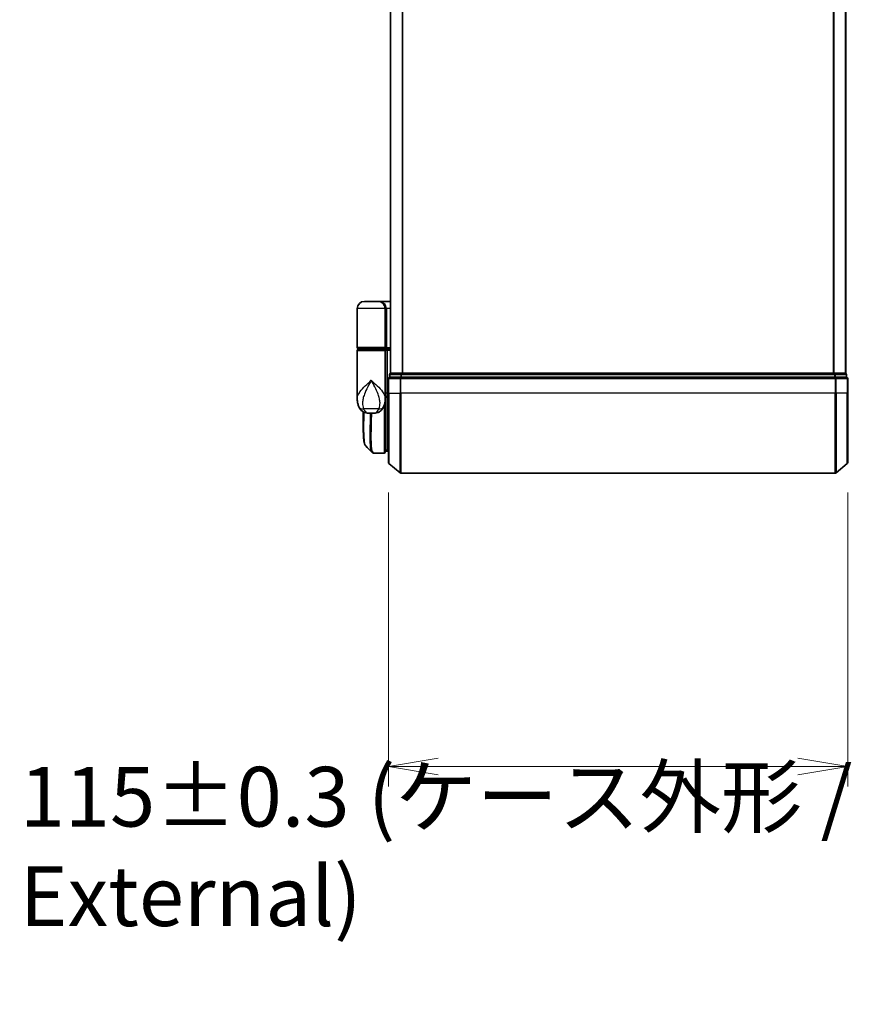
# Model space of a CAD drawing. Units: millimetres. Extents: x 72 to 7942, y 40 to 1726.
# Drawn here: x 3120 to 3329, y 454 to 701 of the extents above; entities that cross this region are included whole.
import ezdxf

# ---------------------------------------------------------------- set-up
doc = ezdxf.new("R2010")
doc.units = ezdxf.units.MM
doc.header["$LTSCALE"] = 5
doc.layers.get('Defpoints').update_dxf_attribs({"lineweight": 25})
for name, color, linetype, lineweight in [('Dimension (ISO)', 7, 'Continuous', 18), ('Visible (ISO)', 7, 'Continuous', 35), ('Visible Narrow (ISO)', 7, 'Continuous', 25)]:
    doc.layers.add(name, color=color, linetype=linetype, lineweight=lineweight)
doc.styles.add('Note Text (TK)', font='MS PGothic.ttf')
doc.dimstyles.new('Default - Method 1b (TK)', dxfattribs={"dimscale": 5, "dimtxt": 2.5, "dimasz": 2.5, "dimexe": 1, "dimexo": 1.5, "dimgap": 1, "dimtad": 1, "dimdsep": 46, "dimtxsty": 'Note Text (TK)', "dimblk": 'OPEN', "dimcen": 0.09, "dimdle": 5, "dimclrd": 100, "dimclre": 100, "dimclrt": 7, "dimadec": 1, "dimazin": 1, "dimtfac": 1, "dimtmove": 0, "dimatfit": 3, "dimldrblk": 'OPEN', "dimfxl": 1, "dimtolj": 1, "dimlwd": -1, "dimlwe": -1, "dimarcsym": 0})

# ---------------------------------------------------------------- blocks, each defined once
blk = doc.blocks.new('_Open')
at = {"color": 0, "linetype": 'ByBlock', "lineweight": -2}
for p, q in [((-1, 0.167), (0, 0)), ((-1, -0.167), (0, 0)), ((0, 0), (-1, 0))]:
    blk.add_line(p, q, dxfattribs=at)
blk = doc.blocks.new('*D24')
at = {"layer": 'Defpoints', "color": 0}
for p in [(3212.81, 589.8), (3327.81, 589.8), (3212.81, 513.73)]:
    blk.add_point(p, dxfattribs=at)
at = {"layer": 'Dimension (ISO)', "color": 100}
for p, q in [((3212.81, 582.3), (3212.81, 508.73)), ((3327.81, 582.3), (3327.81, 508.73)), ((3315.31, 513.73), (3225.31, 513.73))]:
    blk.add_line(p, q, dxfattribs=at)
at = {"layer": 'Dimension (ISO)', "color": 100, "xscale": 12.5, "yscale": 12.5, "zscale": 12.5, "rotation": 180}
blk.add_blockref('_Open', (3212.81, 513.73), dxfattribs=at)
at = {"layer": 'Dimension (ISO)', "color": 100, "xscale": 12.5, "yscale": 12.5, "zscale": 12.5}
blk.add_blockref('_Open', (3327.81, 513.73), dxfattribs=at)
at = {"layer": 'Dimension (ISO)', "color": 7, "insert": (3120.49, 493.73), "char_height": 12.5, "attachment_point": 4, "style": 'Note Text (TK)'}
blk.add_mtext('\\A1;\\fMS PGothic|b0|i0;{\\H14.9400;115±0.3 (ケース外形 / External)}', dxfattribs=at)

msp = doc.modelspace()

# ---------------------------------------------------------------- linework, layer by layer
at = {"layer": 'Visible (ISO)'}
for p, q in [((3213.3143, 922.1645), (3213.3143, 612.1645)), ((3327.3143, 612.1645), (3327.3143, 922.1645)), ((3210.2143, 630.1645), (3206.8143, 630.1645)), ((3210.2143, 630.1645), (3213.3143, 630.1645)), ((3205.0143, 618.6645), (3205.0143, 628.3645)), ((3212.0143, 628.3645), (3212.0143, 618.6645)), ((3205.0143, 605.8139), (3205.0143, 617.8645)), ((3205.3143, 618.3645), (3211.7143, 618.3645)), ((3211.7143, 618.1645), (3205.3143, 618.1645)), ((3205.5143, 618.1645), (3205.5143, 618.3645)), ((3211.5143, 618.1645), (3211.5143, 618.3645)), ((3213.3143, 618.3645), (3211.7143, 618.3645)), ((3211.7143, 618.1645), (3212.39, 618.1645)), ((3212.0143, 617.8645), (3212.0143, 606.4645)), ((3212.39, 618.1645), (3213.3143, 618.1645)), ((3212.5143, 617.8645), (3212.5143, 607.1645)), ((3213.1143, 611.8645), (3213.1143, 611.1645)), ((3213.4143, 612.1645), (3213.3143, 612.1645)), ((3216.1039, 612.1645), (3213.4143, 612.1645)), ((3324.5247, 612.1645), (3216.1039, 612.1645)), ((3327.2143, 612.1645), (3324.5247, 612.1645)), ((3327.3143, 612.1645), (3327.2143, 612.1645)), ((3327.5143, 611.1645), (3327.5143, 611.8645)), ((3212.8143, 610.8645), (3212.8143, 607.1645)), ((3215.9229, 611.1645), (3213.1143, 611.1645)), ((3324.7057, 611.1645), (3215.9229, 611.1645)), ((3327.5143, 611.1645), (3324.7057, 611.1645)), ((3327.8143, 607.1645), (3327.8143, 610.8645)), ((3212.0143, 605.8139), (3212.0143, 606.4645)), ((3212.5143, 606.4541), (3212.5143, 607.1645)), ((3212.5143, 592.6645), (3212.5143, 606.4541)), ((3212.8143, 589.805), (3212.8143, 607.1645)), ((3327.8143, 607.1645), (3327.8143, 589.805)), ((3212.0143, 605.6645), (3212.0124, 605.6645)), ((3212.3111, 606.1645), (3212.0143, 606.1645)), ((3212.0143, 605.8139), (3212.0143, 605.0645)), ((3212.0143, 592.4645), (3212.0143, 605.0645)), ((3206.5143, 598.8612), (3206.5143, 602.5186)), ((3207.9605, 602.1645), (3209.0681, 602.1645)), ((3209.2038, 592.1645), (3209.2091, 592.1645)), ((3211.7143, 592.1645), (3209.2091, 592.1645)), ((3212.0143, 593.1645), (3212.5143, 592.6645)), ((3212.5143, 592.6645), (3212.0143, 592.6645)), ((3212.8143, 592.6645), (3212.5143, 592.6645)), ((3212.9222, 589.5745), (3215.7309, 587.234)), ((3327.7063, 589.5745), (3324.8977, 587.234)), ((3215.9229, 587.1645), (3324.7057, 587.1645))]:
    msp.add_line(p, q, dxfattribs=at)
for centre, radius, start, end in [((3206.8143, 628.3645), 1.8, 90, 180), ((3210.2143, 628.3645), 1.8, 0, 90), ((3205.3143, 618.6645), 0.3, 180, 270), ((3211.7143, 618.6645), 0.3, 270, 0), ((3205.3143, 617.8645), 0.3, 90, 180), ((3211.7143, 617.8645), 0.3, 0, 90), ((3213.4143, 611.8645), 0.3, 90, 180), ((3327.2143, 611.8645), 0.3, 0, 90), ((3213.1143, 610.8645), 0.3, 90, 180), ((3327.5143, 610.8645), 0.3, 0, 90), ((3211.7143, 605.0645), 0.3, 0, 26.771705), ((3211.7143, 592.4645), 0.3, 270, 0), ((3213.1143, 589.805), 0.3, 180, 230.194429), ((3327.5143, 589.805), 0.3, 309.805571, 0), ((3215.9229, 587.4645), 0.3, 230.194429, 270), ((3324.7057, 587.4645), 0.3, 270, 309.805571)]:
    msp.add_arc(centre, radius, start, end, dxfattribs=at)
for centre, major_axis, ratio, start_param, end_param in [((3212.39, 617.8645), (0, -0.3), 0.41421356, 1.57079633, 3.14159265), ((3209.1663, 592.4671), (-0.0375, -0.2976), 0.98857543, 0, 0.00008111)]:
    msp.add_ellipse(centre, major_axis=major_axis, ratio=ratio, start_param=start_param, end_param=end_param, dxfattribs=at)
for points, knots in [([(3212.3111, 606.1645), (3212.3386, 606.1645), (3212.3657, 606.1721), (3212.4157, 606.2017), (3212.4382, 606.2234), (3212.4757, 606.2782), (3212.4904, 606.3108), (3212.5095, 606.3808), (3212.5143, 606.4171), (3212.5143, 606.4541)], [0, 0, 0, 0, 0.0117061725, 0.0117061725, 0.0234220657, 0.0234220657, 0.0351515995, 0.0351515995, 0.0462450141, 0.0462450141, 0.0462450141, 0.0462450141]), ([(3205.0143, 605.8139), (3205.0143, 605.683), (3205.0185, 605.5505), (3205.0366, 605.2824), (3205.0506, 605.1469), (3205.0896, 604.8734), (3205.1147, 604.7354), (3205.1776, 604.4575), (3205.2155, 604.3175), (3205.3068, 604.0342), (3205.3601, 603.8913), (3205.4224, 603.748)], [-1.192974208, -1.192974208, -1.192974208, -1.192974208, -1.16239615, -1.16239615, -1.131818092, -1.131818092, -1.101240034, -1.101240034, -1.070661976, -1.070661976, -1.040083918, -1.040083918, -1.040083918, -1.040083918]), ([(3211.6062, 603.748), (3211.6685, 603.8913), (3211.7218, 604.0342), (3211.8131, 604.3175), (3211.8509, 604.4575), (3211.9139, 604.7354), (3211.939, 604.8734), (3211.978, 605.1469), (3211.992, 605.2824), (3212.0101, 605.5505), (3212.0143, 605.683), (3212.0143, 605.8139)], [-0.666516939, -0.666516939, -0.666516939, -0.666516939, -0.635938881, -0.635938881, -0.605360823, -0.605360823, -0.574782765, -0.574782765, -0.544204707, -0.544204707, -0.513626649, -0.513626649, -0.513626649, -0.513626649]), ([(3205.4224, 603.748), (3205.5013, 603.5664), (3205.6088, 603.371), (3205.9029, 602.988), (3206.091, 602.8028), (3206.5121, 602.5044), (3206.7416, 602.393), (3207.1688, 602.2465), (3207.3658, 602.209), (3207.7028, 602.1683), (3207.8438, 602.1645), (3207.9605, 602.1645)], [0, 0, 0, 0, 0.0207471, 0.0207471, 0.041494199, 0.041494199, 0.062241299, 0.062241299, 0.082988398, 0.082988398, 0.103735498, 0.103735498, 0.103735498, 0.103735498]), ([(3211.6062, 603.748), (3211.5273, 603.5664), (3211.4198, 603.371), (3211.1257, 602.988), (3210.9376, 602.8028), (3210.5165, 602.5044), (3210.287, 602.393), (3209.8598, 602.2465), (3209.6628, 602.209), (3209.3258, 602.1683), (3209.1848, 602.1645), (3209.0681, 602.1645)], [0, 0, 0, 0, 0.0207471, 0.0207471, 0.041494199, 0.041494199, 0.062241299, 0.062241299, 0.082988398, 0.082988398, 0.103735498, 0.103735498, 0.103735498, 0.103735498]), ([(3207.1285, 593.9768), (3207.0619, 594.0434), (3207.0087, 594.12), (3206.9167, 594.2891), (3206.8778, 594.382), (3206.8084, 594.5866), (3206.7779, 594.6984), (3206.7233, 594.9425), (3206.6992, 595.0748), (3206.6563, 595.3603), (3206.6375, 595.5136), (3206.6045, 595.8409), (3206.5903, 596.015), (3206.5661, 596.3833), (3206.5561, 596.5775), (3206.5396, 596.9853), (3206.5331, 597.1988), (3206.5231, 597.644), (3206.5197, 597.8757), (3206.5153, 598.3561), (3206.5143, 598.6047), (3206.5143, 598.8612)], [0.161886359, 0.161886359, 0.161886359, 0.161886359, 0.261064878, 0.261064878, 0.360243396, 0.360243396, 0.459421915, 0.459421915, 0.558600434, 0.558600434, 0.657778952, 0.657778952, 0.756957471, 0.756957471, 0.856135989, 0.856135989, 0.955314508, 0.955314508, 1.054493026, 1.054493026, 1.153671545, 1.153671545, 1.153671545, 1.153671545]), ([(3208.7365, 592.3689), (3208.7571, 592.3482), (3208.7789, 592.3286), (3208.8249, 592.2919), (3208.8491, 592.2748), (3208.9, 592.2437), (3208.9266, 592.2298), (3208.9819, 592.2056), (3209.0105, 592.1954), (3209.0689, 592.1792), (3209.0988, 592.1733), (3209.1288, 592.1695)], [1.741686049, 1.741686049, 1.741686049, 1.741686049, 1.773413324, 1.773413324, 1.805140599, 1.805140599, 1.836867873, 1.836867873, 1.868595148, 1.868595148, 1.900322423, 1.900322423, 1.900322423, 1.900322423]), ([(3209.1288, 592.1695), (3209.1338, 592.1689), (3209.1388, 592.1683), (3209.1488, 592.1673), (3209.1537, 592.1668), (3209.1637, 592.166), (3209.1688, 592.1657), (3209.1788, 592.1652), (3209.1838, 592.165), (3209.1938, 592.1646), (3209.1988, 592.1645), (3209.2038, 592.1645)], [0.0000017174, 0.0000017174, 0.0000017174, 0.0000017174, 0.0052895688, 0.0052895688, 0.0105774201, 0.0105774201, 0.0158652715, 0.0158652715, 0.0211531228, 0.0211531228, 0.0264409742, 0.0264409742, 0.0264409742, 0.0264409742])]:
    msp.add_open_spline(points, degree=3, knots=knots, dxfattribs=at)
msp.add_open_spline([(3208.7365, 592.3689), (3208.2007, 592.9051), (3207.6648, 593.4411), (3207.1285, 593.9768)], degree=3, dxfattribs=at)
at = {"layer": 'Visible Narrow (ISO)'}
for p, q in [((3213.4222, 612.1645), (3213.4222, 922.1645)), ((3216.2309, 922.1645), (3216.2309, 612.1645)), ((3216.4229, 612.1645), (3216.4229, 922.1645)), ((3324.2057, 922.1645), (3324.2057, 612.1645)), ((3324.3977, 612.1645), (3324.3977, 922.1645)), ((3327.2063, 922.1645), (3327.2063, 612.1645)), ((3212.0143, 628.3645), (3205.0143, 628.3645)), ((3212.0143, 628.3645), (3212.3143, 628.3645)), ((3213.3143, 628.3645), (3212.3143, 628.3645)), ((3212.3143, 628.3645), (3212.3143, 618.6645)), ((3212.0143, 618.6645), (3205.0143, 618.6645)), ((3212.0143, 618.6645), (3212.3143, 618.6645)), ((3212.3143, 618.6645), (3213.3143, 618.6645)), ((3205.0143, 617.8645), (3212.0143, 617.8645)), ((3212.5143, 617.8645), (3212.0143, 617.8645)), ((3213.3143, 617.8645), (3212.5143, 617.8645)), ((3213.2222, 611.8645), (3213.1143, 611.8645)), ((3213.2222, 611.8645), (3215.9119, 611.8645)), ((3213.2222, 611.1645), (3213.2222, 611.8645)), ((3216.1039, 611.8645), (3215.9119, 611.8645)), ((3215.9119, 611.8645), (3215.9119, 611.1645)), ((3216.1039, 611.8645), (3216.1039, 612.1645)), ((3216.1039, 611.8645), (3324.5247, 611.8645)), ((3216.1039, 611.1645), (3216.1039, 611.8645)), ((3324.5247, 612.1645), (3324.5247, 611.8645)), ((3324.7167, 611.8645), (3324.5247, 611.8645)), ((3324.5247, 611.8645), (3324.5247, 611.1645)), ((3324.7167, 611.8645), (3327.4063, 611.8645)), ((3324.7167, 611.1645), (3324.7167, 611.8645)), ((3327.5143, 611.8645), (3327.4063, 611.8645)), ((3327.4063, 611.8645), (3327.4063, 611.1645)), ((3212.9222, 610.8645), (3212.8143, 610.8645)), ((3212.9222, 607.1645), (3212.9222, 610.8645)), ((3212.9222, 610.8645), (3215.7309, 610.8645)), ((3215.7309, 610.8645), (3215.7309, 607.1645)), ((3215.9229, 610.8645), (3215.7309, 610.8645)), ((3215.9229, 610.8645), (3215.9229, 611.1645)), ((3215.9229, 607.1645), (3215.9229, 610.8645)), ((3215.9229, 610.8645), (3324.7057, 610.8645)), ((3324.7057, 611.1645), (3324.7057, 610.8645)), ((3324.7057, 610.8645), (3324.7057, 607.1645)), ((3324.8977, 610.8645), (3324.7057, 610.8645)), ((3324.8977, 607.1645), (3324.8977, 610.8645)), ((3324.8977, 610.8645), (3327.7063, 610.8645)), ((3327.7063, 610.8645), (3327.7063, 607.1645)), ((3327.8143, 610.8645), (3327.7063, 610.8645)), ((3212.5143, 607.1645), (3212.0143, 607.1645)), ((3212.5143, 607.1645), (3212.8143, 607.1645)), ((3212.9222, 607.1645), (3212.8143, 607.1645)), ((3212.9222, 607.1645), (3212.9222, 589.5745)), ((3212.9222, 607.1645), (3215.7309, 607.1645)), ((3215.7309, 607.1645), (3215.9229, 607.1645)), ((3215.7309, 587.234), (3215.7309, 607.1645)), ((3215.9229, 607.1645), (3215.9229, 587.1645)), ((3324.7057, 607.1645), (3215.9229, 607.1645)), ((3324.8977, 607.1645), (3324.7057, 607.1645)), ((3324.7057, 587.1645), (3324.7057, 607.1645)), ((3324.8977, 607.1645), (3324.8977, 587.234)), ((3327.7063, 607.1645), (3324.8977, 607.1645)), ((3327.7063, 607.1645), (3327.8143, 607.1645)), ((3327.7063, 589.5745), (3327.7063, 607.1645)), ((3211.7143, 604.0202), (3211.7143, 592.1645)), ((3212.0143, 605.1645), (3211.9971, 605.1645)), ((3210.4382, 603.3057), (3206.5904, 603.3057)), ((3212.0143, 593.127), (3212.0518, 593.127)), ((3212.2593, 592.9195), (3212.0143, 592.9195))]:
    msp.add_line(p, q, dxfattribs=at)
for centre, major_axis, ratio, start_param, end_param in [((3210.2143, 628.3645), (2.1, 0), 0.85714286, 0, 1.57079633), ((3211.7143, 618.6645), (0.6, 0), 0.5, 4.71238898, 6.28318531), ((3213.4143, 611.8645), (0, 0.3), 0.6401844, 0, 1.57079633), ((3216.1039, 611.8645), (0, 0.3), 0.6401844, 0, 1.57079633), ((3324.5247, 611.8645), (0, 0.3), 0.6401844, 4.71238898, 6.28318531), ((3327.2143, 611.8645), (0, 0.3), 0.6401844, 4.71238898, 6.28318531), ((3213.1143, 610.8645), (0, 0.3), 0.6401844, 0, 1.57079633), ((3215.9229, 610.8645), (0, 0.3), 0.6401844, 0, 1.57079633), ((3324.7057, 610.8645), (0, 0.3), 0.6401844, 4.71238898, 6.28318531), ((3327.5143, 610.8645), (0, 0.3), 0.6401844, 4.71238898, 6.28318531), ((3211.7143, 605.0645), (0.3, 0), 0.14285714, 5.68828762, 6.28318531), ((3207.2567, 604.5449), (-1.8344, -0.7969), 0.52250914, 0, 0.98545568), ((3209.7718, 604.5449), (1.8344, -0.7969), 0.52250914, 5.29772962, 6.28318531), ((3209.1663, 592.4671), (-0.0375, -0.2976), 0.98857543, 0.00008111, 0.12677811), ((3209.2062, 592.4645), (-0.0025, -0.3), 0.98827574, 0, 0.00838312)]:
    msp.add_ellipse(centre, major_axis=major_axis, ratio=ratio, start_param=start_param, end_param=end_param, dxfattribs=at)
for points, knots in [([(3205.0143, 605.8139), (3205.0143, 606.0771), (3205.0735, 606.3446), (3205.1772, 606.6114), (3205.2956, 606.9162), (3205.4737, 607.2254), (3206.0501, 608.0348), (3206.5129, 608.5349), (3207.4951, 609.4961), (3208.0064, 609.9568), (3208.5143, 610.4145)], [1.192974208, 1.192974208, 1.192974208, 1.192974208, 1.284415628, 1.284415628, 1.284415628, 1.388876366, 1.388876366, 1.556013547, 1.556013547, 1.708059124, 1.708059124, 1.708059124, 1.708059124]), ([(3208.5143, 610.4145), (3208.2095, 609.8602), (3207.9028, 609.3023), (3207.3083, 608.1381), (3207.0249, 607.5325), (3206.6603, 606.5522), (3206.5439, 606.1777), (3206.4608, 605.8085), (3206.3834, 605.4646), (3206.3338, 605.12), (3206.3073, 604.2699), (3206.3755, 603.7722), (3206.5904, 603.3057)], [-1.708059124, -1.708059124, -1.708059124, -1.708059124, -1.556013547, -1.556013547, -1.388876366, -1.388876366, -1.284415628, -1.284415628, -1.284415628, -1.18712019, -1.18712019, -1.040083918, -1.040083918, -1.040083918, -1.040083918]), ([(3208.5143, 610.4145), (3209.0222, 609.9568), (3209.5335, 609.4961), (3210.5157, 608.5349), (3210.9785, 608.0348), (3211.5549, 607.2254), (3211.733, 606.9162), (3211.8514, 606.6114), (3211.955, 606.3446), (3212.0143, 606.0771), (3212.0143, 605.8139)], [-0.001458267, -0.001458267, -0.001458267, -0.001458267, 0.15058731, 0.15058731, 0.317724491, 0.317724491, 0.422185229, 0.422185229, 0.422185229, 0.513626649, 0.513626649, 0.513626649, 0.513626649]), ([(3210.4382, 603.3057), (3210.6531, 603.7722), (3210.7212, 604.2699), (3210.6948, 605.12), (3210.6451, 605.4646), (3210.5678, 605.8085), (3210.4847, 606.1777), (3210.3683, 606.5522), (3210.0037, 607.5325), (3209.7203, 608.1381), (3209.1258, 609.3023), (3208.819, 609.8602), (3208.5143, 610.4145)], [-0.666516939, -0.666516939, -0.666516939, -0.666516939, -0.519480666, -0.519480666, -0.422185229, -0.422185229, -0.422185229, -0.317724491, -0.317724491, -0.15058731, -0.15058731, 0.001458267, 0.001458267, 0.001458267, 0.001458267]), ([(3212.0143, 606.4544), (3212.0828, 606.4544), (3212.1513, 606.4543), (3212.2198, 606.4543), (3212.318, 606.4542), (3212.4161, 606.4542), (3212.5143, 606.4541)], [-0.1432233382, -0.1432233382, -0.1432233382, -0.1432233382, -0.1141462804, -0.1141462804, -0.1141462804, -0.0724715819, -0.0724715819, -0.0724715819, -0.0724715819]), ([(3206.5143, 598.8612), (3206.5143, 598.8913), (3206.5143, 598.9215), (3206.5153, 600.0186), (3206.5315, 601.2214), (3206.5469, 602.5006)], [1.153671545, 1.153671545, 1.153671545, 1.153671545, 1.165343356, 1.165343356, 1.576126669, 1.576126669, 1.576126669, 1.576126669]), ([(3206.5904, 603.3057), (3206.6442, 603.166), (3206.7058, 603.0366), (3206.884, 602.7331), (3207.0121, 602.5794), (3207.3111, 602.3269), (3207.4845, 602.2445), (3207.7581, 602.1743), (3207.8642, 602.1645), (3207.9605, 602.1645)], [0, 0, 0, 0, 0.017857403, 0.017857403, 0.046429247, 0.046429247, 0.080268089, 0.080268089, 0.103735498, 0.103735498, 0.103735498, 0.103735498]), ([(3206.6394, 602.4522), (3206.623, 601.1423), (3206.6054, 599.9103), (3206.6006, 597.4928), (3206.6227, 596.3741), (3206.7673, 594.8731), (3206.8706, 594.3923), (3207.0536, 594.0652), (3207.0899, 594.0154), (3207.1286, 593.9769)], [-1.57892727, -1.57892727, -1.57892727, -1.57892727, -1.16534336, -1.16534336, -0.66337358, -0.66337358, -0.25514368, -0.25514368, -0.16188636, -0.16188636, -0.16188636, -0.16188636]), ([(3208.737, 592.3696), (3208.5655, 592.5426), (3208.4395, 592.9062), (3208.2414, 594.2383), (3208.2151, 595.401), (3208.2421, 597.9572), (3208.277, 599.2338), (3208.3231, 601.1191), (3208.3352, 601.6365), (3208.3464, 602.1645)], [-1.74168605, -1.74168605, -1.74168605, -1.74168605, -1.33068599, -1.33068599, -0.73927, -0.73927, -0.28433461, -0.28433461, -0.11853016, -0.11853016, -0.11853016, -0.11853016]), ([(3208.5544, 602.1645), (3208.5434, 601.6223), (3208.5314, 601.0911), (3208.4866, 599.1846), (3208.453, 597.901), (3208.4286, 595.3318), (3208.4562, 594.164), (3208.6853, 592.6131), (3208.8823, 592.2037), (3209.1663, 592.1672)], [0.11522675, 0.11522675, 0.11522675, 0.11522675, 0.28433461, 0.28433461, 0.73927, 0.73927, 1.33068599, 1.33068599, 1.90032242, 1.90032242, 1.90032242, 1.90032242]), ([(3209.0681, 602.1645), (3209.1644, 602.1645), (3209.2705, 602.1743), (3209.544, 602.2445), (3209.7175, 602.3269), (3210.0165, 602.5794), (3210.1446, 602.7331), (3210.3228, 603.0366), (3210.3843, 603.166), (3210.4382, 603.3057)], [-0.103735498, -0.103735498, -0.103735498, -0.103735498, -0.080268089, -0.080268089, -0.046429247, -0.046429247, -0.017857403, -0.017857403, 0, 0, 0, 0]), ([(3209.1663, 592.1672), (3209.1729, 592.1664), (3209.1795, 592.1657), (3209.1928, 592.1648), (3209.1995, 592.1645), (3209.2062, 592.1645)], [0.0000020884, 0.0000020884, 0.0000020884, 0.0000020884, 0.0132211098, 0.0132211098, 0.0264409742, 0.0264409742, 0.0264409742, 0.0264409742]), ([(3209.2062, 592.1645), (3209.2067, 592.1645), (3209.2072, 592.1645), (3209.2082, 592.1645), (3209.2087, 592.1645), (3209.2091, 592.1645)], [0, 0, 0, 0, 0.00095182673, 0.00095182673, 0.00190365346, 0.00190365346, 0.00190365346, 0.00190365346])]:
    msp.add_open_spline(points, degree=3, knots=knots, dxfattribs=at)

# ---------------------------------------------------------------- dimensions: what is measured, and where the dimension line sits
at = {"layer": 'Dimension (ISO)', "color": 100}
dim = msp.add_linear_dim(base=(3212.8143, 513.7326), p1=(3327.8143, 589.805), p2=(3212.8143, 589.805), text='\\fMS PGothic|b0|i0;{\\H14.9400;<>±0.3 (ケース外形 / External)}', dimstyle='Default - Method 1b (TK)', override={"dimdec": 0, "dimtdec": 0, "dimtofl": 0, "dimtmove": 2, "dimatfit": 1}, dxfattribs=at)
dim.commit()
dim.dimension.update_dxf_attribs({"geometry": '*D24', "text_midpoint": (3270.3143, 493.7284), "dimtype": 160})

doc.saveas('drawing.dxf')
